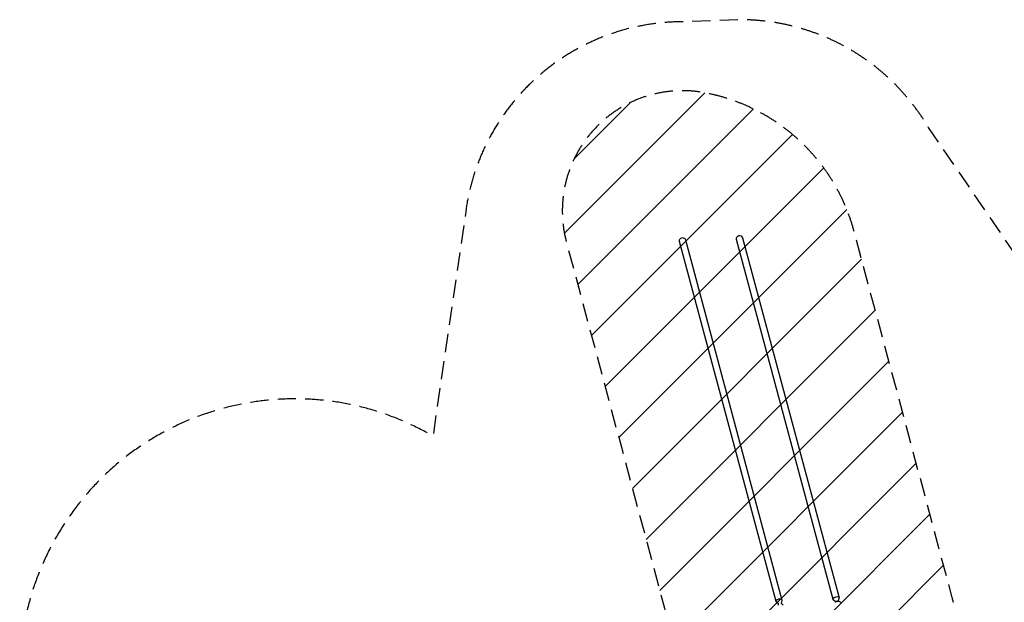
# Model space of a CAD drawing. Units: millimetres. Extents: x -5173 to 5480, y -5311 to 5034.
# Drawn here: x -5173 to 1666, y 987 to 5034 of the extents above; entities that cross this region are included whole.
import ezdxf

# ---------------------------------------------------------------- set-up
doc = ezdxf.new("R2010")
doc.units = ezdxf.units.MM
doc.header["$LTSCALE"] = 20
doc.linetypes.add('HIDDEN', pattern=[9.524999999999999, 6.35, -3.175])
for name, color, linetype in [('2d', 230, 'Continuous'), ('EN-Free_Space', 10, 'HIDDEN'), ('EN-Free_Space_Hatch', 10, 'HIDDEN'), ('EN-Safetyzone', 93, 'HIDDEN')]:
    doc.layers.add(name, color=color, linetype=linetype)

msp = doc.modelspace()

# ---------------------------------------------------------------- hatches: boundary and pattern name
at = {"layer": 'EN-Free_Space_Hatch'}
h = msp.add_hatch(dxfattribs=at)
h.set_pattern_fill('ANSI31', color=256, scale=100)
h.set_pattern_definition([(45, (0, 0), (-224.5064030267288, 224.5064030267288), [])])
edge = h.paths.add_edge_path()
edge.add_line((-694.3409264149373, 947.069006232186), (-1375.566786121958, 3489.438524246224))
edge.add_ellipse((-569.1570322864668, 3705.515366711606), major_axis=(-834.8568098367689, 0), ratio=1, start_angle=-100.76934050494708, end_angle=15.000000010379893, ccw=False)
edge.add_ellipse((-661.6932426583406, 3219.009329231053), major_axis=(-1330.08511550499, 0), ratio=1, start_angle=195.0000000103802, end_angle=259.2306594950529, ccw=False)
edge.add_line((623.0703215082394, 3563.26068896389), (1304.29618121526, 1020.891170949852))
edge.add_ellipse((497.8864273797672, 804.814328484469), major_axis=(-834.8568098367709, 0), ratio=1, start_angle=79.23065949505298, end_angle=195.00000001038, ccw=False)
edge.add_ellipse((590.422637751637, 1291.320365965012), major_axis=(-1330.085115504981, 0), ratio=1, start_angle=15.000000010379779, end_angle=79.23065949505298, ccw=False)
edge = h.paths.add_edge_path()
edge.add_line((-2394.195794761339, -497.1711831350678), (-2553.92288827259, -617.5341990429795))
edge.add_arc((-2012.289316686989, -1336.306119843608), 899.9999999999999, 127.0000040453577, 217.0000040453578)
edge.add_line((-2731.061237487617, -1877.939691429209), (-1099.632672618353, -4042.918202246589))
edge.add_arc((-380.8607518177239, -3501.284630660989), 899.9999999999997, 217.0000040453577, 307.0000040453577)
edge.add_line((160.7728197678771, -4220.056551461617), (320.4999132791277, -4099.693535553706))
edge.add_arc((-221.1336583064738, -3380.921614753077), 900.0000000000005, 307.0000040453577, 397.0000040453577)
edge.add_line((497.6382624941552, -2839.288043167476), (-1133.790302375109, -674.3095323500957))
edge.add_arc((-1852.562223175738, -1215.943103935697), 900.0000000000001, 37.00000404535776, 127.0000040453577)

# ---------------------------------------------------------------- linework, layer by layer
at = {"layer": '2d'}
msp.add_line((513.8897632321945, 992.4153350645058), (493.3578025766007, 986.7632825948929), dxfattribs=at)
for points in [[(94.41188772360476, 967.750324171617, -0.1656764037798138), (96.9612385431135, 971.7429856076158), (96.8507824306862, 975.2442939084731), (82.07342129406038, 989.5808278008958), (80.80137251233452, 991.7399833570994), (-589.4265665506093, 3493.064704592183, -1.000000000000003), (-548.471310042067, 3504.038632499456), (121.7566290208769, 1002.713911264373), (121.734580239151, 1000.208003311115), (116.1052770401476, 980.4035201897477), (117.7515406303905, 977.3323660423696, -0.1589941254479902), (129.3818211841698, 967.750324171617)], [(493.320170028371, 986.9037291769043), (493.2261223169168, 989.8849135184018), (478.4487611802911, 1004.221447410825), (477.1767123985652, 1006.380602967028), (-193.0512266643784, 3507.705324202112, -1.000000000000003), (-152.0959701558361, 3518.679252109385), (518.1319689071075, 1017.354530874302), (518.1099201253817, 1014.848622921044), (512.4806169263783, 995.0441397996765), (513.8897632321945, 992.4153350645058)]]:
    msp.add_lwpolyline(points, format="xyb", dxfattribs=at)
for centre, radius, start, end in [((109.80914509708, 965.3920152735097), 43.69891591117749, 75.97849166647114, 134.021508333527), ((506.1844849833105, 980.032634883439), 43.69891591117708, 75.97849166647114, 134.021508333527), ((507.5029730255052, 975.1119705207975), 20.54430117978675, 75.97836260187218, 134.0216373981328), ((512.0216893354702, 958.2478953517286), 34.21846923241726, 86.87052081121321, 123.1294791887898), ((517.7720493240338, 977.9264464299454), 15.00000130545275, 16.99999891116532, 105.0000003061764)]:
    msp.add_arc(centre, radius, start, end, dxfattribs=at)
at = {"layer": 'EN-Free_Space', "flags": 128}
msp.add_lwpolyline([(623.0703215082403, 3563.260688963885, 0.2878348950007061), (-413.159314665689, 4525.668160420153, 0.5529941048839986), (-1375.566786121958, 3489.438524246223), (-694.3409264149366, 947.0690062321826, 0.2878348950007077), (341.8887097589937, -15.33846522408112, 0.5529941048839969), (1304.29618121526, 1020.891170949852)], format="xyb", close=True, dxfattribs=at)
at = {"layer": 'EN-Safetyzone', "flags": 128}
msp.add_lwpolyline([(2931.586691449147, 1669.477147471048), (1139.401235424142, 4285.208622955306, 0.265444537788378), (-170.8249384558227, 5033.520005868899), (-567.2002783420306, 5018.879386258968, 0.3723769777532751), (-2072.454217716712, 3717.361019499001), (-2302.497096292864, 2141.112050060115, 0.990423387277151), (-4253.935000825029, -1145.006887738436, 0.1955127926611101), (-3663.20865375961, -2155.187776395866, 0.2036965234470123), (-2810.035625480646, -3020.779547402819), (-2299.769939179248, -3697.924884586821, 0.2134217652833882), (-1227.602491533674, -4289.918942166099), (-758.3368129437218, -4912.655439422905, 0.4142135623730957), (642.1137341520912, -5109.475827439601), (1043.760504273453, -4806.81323264272, 0.4142135623730953), (1240.580892290146, -3406.362685546908), (770.6598096047046, -2782.756437806886, 0.009878603636582852), (780.9464811317287, -2724.390146396418), (1938.614852427449, -3583.490452796332, 0.4142135623730949), (4554.681855177419, -3196.200590906327), (5111.858765923113, -2445.384787464761, 0.4142135623730953), (4724.568904033109, 170.6822152852128), (2987.852139264226, 1459.491637514548)], format="xyb", close=True, dxfattribs=at)

doc.saveas('drawing.dxf')
